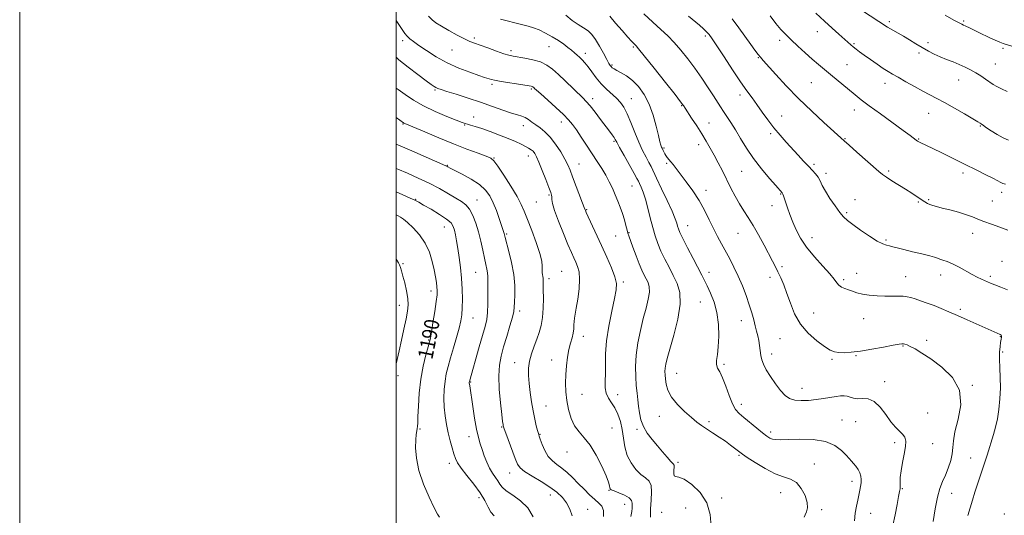
# Model space of a CAD drawing. Extents: x 2062300 to 2065200, y 339800 to 342700.
# Drawn here: x 2062300 to 2062823, y 340653 to 340916 of the extents above; entities that cross this region are included whole.
import ezdxf
from ezdxf.enums import TextEntityAlignment as Align

# ---------------------------------------------------------------- set-up
doc = ezdxf.new("R2010")
doc.units = 0
doc.header["$MEASUREMENT"] = 0
for name, color, linetype, lineweight in [('32000', 7, 'Continuous', 0), ('DTM SPOT ELEVATION', 2, 'Continuous', 13), ('INDEX CONTOUR', 41, 'Continuous', 13), ('INDEX CONTOUR LABEL', 244, 'Continuous', 0), ('INTERMEDIATE CONTOUR', 44, 'Continuous', 0)]:
    doc.layers.add(name, color=color, linetype=linetype, lineweight=lineweight)
doc.styles.add('Style-ITALICS', font='ITALICS.shx')

msp = doc.modelspace()

# ---------------------------------------------------------------- linework, layer by layer
at = {"layer": '32000', "flags": 128}
for points in [[(2062300, 339800), (2065200, 339800), (2065200, 342700), (2062300, 342700), (2062300, 339800)], [(2062500, 340000), (2065000, 340000), (2065000, 342500), (2062500, 342500), (2062500, 340000)]]:
    msp.add_lwpolyline(points, dxfattribs=at)
at = {"layer": 'DTM SPOT ELEVATION'}
for p in [(2062762.03, 340915.14, 1224.3), (2062801.5, 340915.61, 1226.2), (2062723.77, 340909.89, 1221.2), (2062503.45, 340905.16, 1203.6), (2062541.44, 340906.44, 1206.3), (2062664.24, 340907.49, 1215.7), (2062703.76, 340905.34, 1219.6), (2062743.17, 340903.57, 1222.2), (2062782.46, 340904, 1224.5), (2062529.69, 340900.19, 1205.2), (2062560.95, 340899.83, 1206.4), (2062581.15, 340901.86, 1207.1), (2062600.46, 340898.38, 1208.5), (2062625.98, 340901.68, 1211.8), (2062777.8, 340898.55, 1223.6), (2062822.4, 340900.93, 1225.8), (2062692.4, 340896.01, 1217.9), (2062818.21, 340892.69, 1224.9), (2062614.58, 340892.22, 1210.2), (2062739.53, 340892.27, 1220.9), (2062720.53, 340882.79, 1219.1), (2062759.73, 340882.41, 1221.4), (2062798.84, 340884.18, 1223.2), (2062520.58, 340878.8, 1201.8), (2062550.99, 340881.9, 1203.7), (2062571.82, 340879.42, 1203.8), (2062604.45, 340874.31, 1206.5), (2062624.95, 340874.31, 1208.8), (2062682.63, 340876.27, 1215.5), (2062651.73, 340870.46, 1211.9), (2062743.41, 340868.25, 1219.4), (2062782.94, 340866.5, 1221.2), (2062541.09, 340864.46, 1200.6), (2062587.76, 340861.81, 1203.4), (2062666.18, 340861.29, 1212.8), (2062704.81, 340865.07, 1216.8), (2062503.63, 340860.83, 1197.9), (2062536.32, 340860.29, 1199.9), (2062567.62, 340859.84, 1201.4), (2062810.41, 340859.78, 1221.9), (2062615.66, 340851.62, 1205.8), (2062699.02, 340855.66, 1215.7), (2062738.49, 340852.92, 1218.1), (2062777.62, 340852.77, 1220.1), (2062642.35, 340847.95, 1210.2), (2062660.63, 340849.89, 1211.4), (2062552, 340842.75, 1198.1), (2062570.29, 340843.78, 1199.4), (2062527.21, 340838.9, 1196.1), (2062597.11, 340839.56, 1202.8), (2062643.67, 340839.92, 1209.8), (2062683.57, 340835.61, 1213.1), (2062721.95, 340839.41, 1216.3), (2062761.65, 340835.75, 1218.3), (2062728.42, 340834.54, 1216.4), (2062801.21, 340834.67, 1219.6), (2062625.27, 340827.79, 1205.1), (2062664.64, 340825.6, 1210.5), (2062510.35, 340820.81, 1192.1), (2062542.95, 340820.35, 1194.8), (2062574.38, 340819.39, 1199.1), (2062581.14, 340823.09, 1199.8), (2062704.28, 340823.56, 1213.9), (2062743.76, 340820.62, 1216.4), (2062782.82, 340820.65, 1218.2), (2062816.79, 340819.86, 1219.1), (2062821.67, 340824.45, 1219.6), (2062601.18, 340815.19, 1202.1), (2062699.73, 340817.43, 1213.3), (2062777.43, 340819.29, 1217.8), (2062739.35, 340813.58, 1216.2), (2062525.61, 340805.97, 1191.2), (2062654.81, 340806.66, 1208.8), (2062558.73, 340802.24, 1196.2), (2062616.62, 340801.23, 1203.1), (2062623.66, 340803.08, 1204.1), (2062681.52, 340802.59, 1211.1), (2062720.95, 340800.36, 1214.7), (2062760.18, 340799.06, 1216.2), (2062806.34, 340802.63, 1217.3), (2062503.56, 340786.6, 1188.2), (2062705, 340785.03, 1212.3), (2062821.92, 340787.74, 1216.8), (2062542.23, 340781.96, 1193.1), (2062581.21, 340778.55, 1198.4), (2062587.88, 340782.46, 1198.9), (2062666.23, 340781.94, 1208.6), (2062698.56, 340779.32, 1211.5), (2062737.64, 340778.1, 1214.3), (2062744.55, 340781.4, 1214.8), (2062770.7, 340779.59, 1214.8), (2062789.33, 340780.49, 1215.4), (2062815.68, 340779.89, 1216.3), (2062620.67, 340776.87, 1202.3), (2062518.58, 340771.96, 1189.5), (2062501.68, 340764.45, 1187.3), (2062661.51, 340766.13, 1206.9), (2062799.66, 340762.24, 1214.3), (2062540.76, 340757.7, 1192.8), (2062565.54, 340761.37, 1196.4), (2062721.84, 340760.31, 1212.8), (2062748.44, 340757.36, 1213.1), (2062683.34, 340756.32, 1209.3), (2062599.34, 340747.9, 1200.6), (2062703.94, 340746.67, 1211.2), (2062820.87, 340747.69, 1213.9), (2062517.32, 340745.94, 1189.9), (2062769.33, 340742.8, 1211.9), (2062781.89, 340745.87, 1212.4), (2062699.4, 340738.56, 1210.5), (2062744.25, 340737.66, 1211.9), (2062822.2, 340739.53, 1214.3), (2062563.01, 340733.94, 1197.3), (2062582.67, 340735.34, 1199.3), (2062674.24, 340733.11, 1208.3), (2062731.55, 340735.63, 1211.8), (2062500.94, 340727.07, 1188.3), (2062648.99, 340728.33, 1206.8), (2062539.51, 340723.62, 1194.1), (2062715.55, 340720.28, 1210.7), (2062759.52, 340723.9, 1210.5), (2062806.13, 340721.92, 1212.1), (2062598.75, 340717.01, 1200.9), (2062617.6, 340716.85, 1202.7), (2062579.67, 340710.82, 1198.9), (2062683.44, 340711.85, 1208.6), (2062639.8, 340705.32, 1205.3), (2062782.37, 340707.13, 1210.5), (2062556.09, 340699.71, 1195.9), (2062614.7, 340699.15, 1200.6), (2062666.23, 340702.49, 1206.3), (2062736.82, 340703.39, 1208.8), (2062744.13, 340702.62, 1209.1), (2062512.74, 340698.58, 1190.2), (2062538.61, 340694.61, 1193.4), (2062576.46, 340695.87, 1198.1), (2062627.9, 340698.5, 1203.7), (2062698.92, 340696.99, 1208.4), (2062764.84, 340691.35, 1209.8), (2062784.99, 340690.9, 1210.4), (2062590.79, 340686.48, 1199.4), (2062682.18, 340684.58, 1205.8), (2062528.31, 340680.37, 1191.5), (2062649.7, 340680.9, 1204.3), (2062722.07, 340680.13, 1206.8), (2062805.11, 340683.25, 1213.2), (2062560.21, 340675.23, 1195.3), (2062742.13, 340670.91, 1207.5), (2062581.84, 340663.51, 1195.3), (2062613.04, 340666.01, 1199.9), (2062704.22, 340664.77, 1205.2), (2062768.83, 340666.94, 1210.1), (2062795.14, 340664.45, 1212.8), (2062544.04, 340662.13, 1191.5), (2062621.41, 340658.58, 1199.2), (2062672.87, 340662.03, 1204.3), (2062601.75, 340655.95, 1196.8), (2062641.1, 340654.28, 1203.4), (2062653.72, 340656.69, 1203.1), (2062726.05, 340655.76, 1206.3), (2062752.04, 340653.92, 1208.8), (2062823, 340653.57, 1215.9)]:
    msp.add_point(p, dxfattribs=at)
at = {"layer": 'INDEX CONTOUR'}
for points in [[(2062590.06, 340918.576, 1210), (2062593.504, 340915.834, 1210), (2062596.7529, 340913.665, 1210), (2062599.599, 340911.881, 1210), (2062601.918, 340910.248, 1210), (2062603.921, 340908.357, 1210), (2062605.902, 340905.755, 1210), (2062608.051, 340902.211, 1210), (2062610.148, 340898.367, 1210), (2062611.867, 340895.088, 1210), (2062612.984, 340893.016, 1210), (2062613.667, 340891.901, 1210), (2062614.185, 340891.269, 1210), (2062614.799, 340890.709, 1210), (2062615.75, 340890.053, 1210), (2062617.273, 340889.1929, 1210), (2062619.525, 340888.005, 1210), (2062622.339, 340886.312, 1210), (2062625.471, 340883.9191, 1210), (2062628.6791, 340880.662, 1210), (2062631.735, 340876.488, 1210), (2062634.415, 340871.375, 1210), (2062636.545, 340865.465, 1210), (2062638.153, 340859.561, 1210), (2062639.318, 340854.633, 1210), (2062640.122, 340851.397, 1210), (2062640.656, 340849.555, 1210), (2062641.0149, 340848.557, 1210), (2062641.287, 340847.914, 1210), (2062641.811, 340846.782, 1210), (2062642.171, 340845.9749, 1210), (2062642.643, 340845.018, 1210), (2062643.252, 340844.011, 1210), (2062644.015, 340843.019, 1210), (2062645.972, 340840.738, 1210), (2062647.185, 340839.196, 1210), (2062654.065, 340830.047, 1210), (2062657.519, 340825.246, 1210), (2062660.9, 340820.0801, 1210), (2062663.824, 340814.9081, 1210), (2062666.335, 340809.923, 1210), (2062668.587, 340805.28, 1210), (2062670.72, 340801.068, 1210), (2062672.82, 340797.12, 1210), (2062677.186, 340789.113, 1210), (2062679.461, 340784.733, 1210), (2062681.721, 340779.974, 1210), (2062683.896, 340774.826, 1210), (2062685.886, 340769.596, 1210), (2062687.583, 340764.665, 1210), (2062688.915, 340760.343, 1210), (2062689.944, 340756.628, 1210), (2062690.768, 340753.443, 1210), (2062691.47, 340750.6861, 1210), (2062692.07, 340748.163, 1210), (2062692.574, 340745.654, 1210), (2062692.996, 340743.007, 1210), (2062693.379, 340740.33, 1210), (2062693.773, 340737.796, 1210), (2062694.265, 340735.481, 1210), (2062695.099, 340733.07, 1210), (2062696.555, 340730.153, 1210), (2062698.792, 340726.496, 1210), (2062701.484, 340722.589, 1210), (2062704.179, 340719.1, 1210), (2062706.574, 340716.559, 1210), (2062708.942, 340714.932, 1210), (2062711.698, 340714.049, 1210), (2062715.136, 340713.743, 1210), (2062719.054, 340713.868, 1210), (2062723.124, 340714.285, 1210), (2062727.045, 340714.856, 1210), (2062733.655, 340715.976, 1210), (2062736.057, 340716.298, 1210), (2062737.97, 340716.366, 1210), (2062739.611, 340716.132, 1210), (2062741.195, 340715.608, 1210), (2062742.94, 340715.0441, 1210), (2062745.066, 340714.748, 1210), (2062747.716, 340714.833, 1210), (2062750.744, 340714.634, 1210), (2062753.93, 340713.289, 1210), (2062757.078, 340710.258, 1210), (2062760.081, 340706.291, 1210), (2062762.859, 340702.46, 1210), (2062765.33, 340699.59, 1210), (2062767.417, 340697.529, 1210), (2062769.045, 340695.881, 1210), (2062770.144, 340694.242, 1210), (2062770.673, 340692.188, 1210), (2062770.596, 340689.289, 1210), (2062769.947, 340685.31, 1210), (2062769.032, 340680.782, 1210), (2062768.227, 340676.433, 1210), (2062767.813, 340672.859, 1210), (2062767.701, 340670.142, 1210), (2062767.708, 340668.2309, 1210), (2062767.6651, 340666.93, 1210), (2062767.446, 340665.446, 1210), (2062766.941, 340662.836, 1210), (2062766.085, 340658.477, 1210), (2062764.998, 340653.014, 1210), (2062763.846, 340647.415, 1210)], [(2062698.619, 340918.246, 1220), (2062701.728, 340914.24, 1220), (2062704.418, 340911.071, 1220), (2062707.002, 340908.343, 1220), (2062709.919, 340905.514, 1220), (2062713.459, 340902.2, 1220), (2062717.327, 340898.65, 1220), (2062721.078, 340895.271, 1220), (2062724.396, 340892.352, 1220), (2062727.479, 340889.715, 1220), (2062730.649, 340887.064, 1220), (2062743.853, 340876.209, 1220), (2062747.011, 340873.711, 1220), (2062751.302, 340870.472, 1220), (2062757.21, 340866.147, 1220), (2062769.328, 340857.375, 1220), (2062773.04, 340854.653, 1220), (2062776.26, 340852.226, 1220), (2062776.9999, 340851.688, 1220), (2062777.651, 340851.284, 1220), (2062778.441, 340850.8819, 1220), (2062781.668, 340849.382, 1220), (2062785.009, 340847.786, 1220), (2062789.931, 340845.385, 1220), (2062795.909, 340842.44, 1220), (2062802.2149, 340839.315, 1220), (2062808.177, 340836.348, 1220), (2062813.328, 340833.763, 1220), (2062817.256, 340831.757, 1220), (2062821.192, 340829.675, 1220), (2062822.301, 340829.177, 1220), (2062823.616, 340828.734, 1220)], [(2062500, 340879.906, 1200), (2062501.018, 340879.155, 1200), (2062504.796, 340876.43, 1200), (2062509.201, 340873.5081, 1200), (2062514.5, 340870.479, 1200), (2062520.721, 340867.472, 1200), (2062526.93, 340864.782, 1200), (2062531.954, 340862.741, 1200), (2062534.979, 340861.568, 1200), (2062536.6241, 340861.004, 1200), (2062537.868, 340860.676, 1200), (2062539.559, 340860.247, 1200), (2062542.027, 340859.539, 1200), (2062545.471, 340858.412, 1200), (2062549.938, 340856.7981, 1200), (2062554.863, 340854.91, 1200), (2062559.528, 340853.034, 1200), (2062563.36, 340851.402, 1200), (2062566.352, 340850.038, 1200), (2062568.643, 340848.911, 1200), (2062570.371, 340847.978, 1200), (2062571.674, 340847.135, 1200), (2062572.692, 340846.262, 1200), (2062573.581, 340845.174, 1200), (2062574.561, 340843.416, 1200), (2062575.868, 340840.469, 1200), (2062577.627, 340836.098, 1200), (2062579.521, 340831.218, 1200), (2062581.121, 340827.032, 1200), (2062582.102, 340824.42, 1200), (2062582.56, 340822.98, 1200), (2062582.6931, 340821.988, 1200), (2062582.737, 340820.731, 1200), (2062583.085, 340818.544, 1200), (2062584.169, 340814.772, 1200), (2062586.239, 340809.1069, 1200), (2062588.823, 340802.619, 1200), (2062591.272, 340796.725, 1200), (2062593.0881, 340792.49, 1200), (2062594.385, 340789.58, 1200), (2062595.428, 340787.311, 1200), (2062596.402, 340785.03, 1200), (2062597.152, 340782.208, 1200), (2062597.443, 340778.347, 1200), (2062597.128, 340773.22, 1200), (2062596.434, 340767.689, 1200), (2062595.678, 340762.884, 1200), (2062595.115, 340759.628, 1200), (2062594.76, 340757.514, 1200), (2062594.565, 340755.8259, 1200), (2062594.466, 340753.978, 1200), (2062594.332, 340751.89, 1200), (2062594.015, 340749.6099, 1200), (2062593.415, 340747.143, 1200), (2062592.628, 340744.3201, 1200), (2062591.8, 340740.926, 1200), (2062591.06, 340736.837, 1200), (2062590.476, 340732.288, 1200), (2062590.105, 340727.602, 1200), (2062589.997, 340723.023, 1200), (2062590.191, 340718.48, 1200), (2062590.722, 340713.8181, 1200), (2062591.63, 340708.986, 1200), (2062592.97, 340704.331, 1200), (2062594.801, 340700.301, 1200), (2062597.154, 340697.11, 1200), (2062599.939, 340694.034, 1200), (2062603.039, 340690.116, 1200), (2062606.279, 340684.771, 1200), (2062609.265, 340678.9, 1200), (2062611.547, 340673.776, 1200), (2062612.818, 340670.3699, 1200), (2062613.33, 340668.436, 1200), (2062613.4789, 340667.425, 1200), (2062613.664, 340666.836, 1200), (2062614.297, 340666.356, 1200), (2062615.795, 340665.723, 1200), (2062618.356, 340664.74, 1200), (2062621.302, 340663.478, 1200), (2062623.737, 340662.072, 1200), (2062625, 340660.643, 1200), (2062625.362, 340659.24, 1200), (2062625.297, 340656.547, 1200), (2062625.169, 340654.7869, 1200), (2062624.74, 340652.112, 1200)], [(2062500, 340812.519, 1190), (2062500.028, 340812.5041, 1190), (2062501.101, 340811.952, 1190), (2062502.245, 340811.301, 1190), (2062503.8171, 340810.204, 1190), (2062506.062, 340808.356, 1190), (2062509.079, 340805.536, 1190), (2062512.4, 340801.8441, 1190), (2062515.416, 340797.465, 1190), (2062517.653, 340792.625, 1190), (2062519.18, 340787.732, 1190), (2062520.208, 340783.237, 1190), (2062520.916, 340779.5, 1190), (2062521.386, 340776.518, 1190), (2062521.675, 340774.1931, 1190), (2062521.81, 340772.293, 1190), (2062521.716, 340770.031, 1190), (2062521.293, 340766.482, 1190), (2062520.5, 340761.137, 1190), (2062519.549, 340755.153, 1190), (2062518.717, 340750.098, 1190), (2062518.177, 340747.031, 1190), (2062517.701, 340744.951, 1190), (2062516.961, 340742.34, 1190), (2062515.748, 340738.018, 1190), (2062514.32, 340732.142, 1190), (2062513.054, 340725.204, 1190), (2062512.2391, 340717.782, 1190), (2062511.802, 340710.798, 1190), (2062511.581, 340705.26, 1190), (2062511.435, 340701.861, 1190), (2062511.299, 340700.037, 1190), (2062511.127, 340698.908, 1190), (2062510.889, 340697.671, 1190), (2062510.625, 340695.824, 1190), (2062510.39, 340692.944, 1190), (2062510.3, 340688.708, 1190), (2062510.712, 340683.214, 1190), (2062512.043, 340676.662, 1190), (2062514.506, 340669.408, 1190), (2062517.491, 340662.426, 1190), (2062520.184, 340656.844, 1190), (2062521.968, 340653.46, 1190), (2062523.021, 340651.762, 1190)]]:
    msp.add_polyline3d(points, dxfattribs=at)
at = {"layer": 'INTERMEDIATE CONTOUR'}
for points in [[(2062742.654, 340924.303, 1224), (2062761.09, 340912.302, 1224), (2062762.549, 340911.422, 1224), (2062766.686, 340909.094, 1224), (2062769.47, 340907.474, 1224), (2062772.6711, 340905.528, 1224), (2062776.094, 340903.426, 1224), (2062779.506, 340901.383, 1224), (2062782.737, 340899.567, 1224), (2062785.877, 340897.962, 1224), (2062789.077, 340896.507, 1224), (2062792.436, 340895.14, 1224), (2062795.847, 340893.81, 1224), (2062799.152, 340892.468, 1224), (2062802.2309, 340891.069, 1224), (2062805.1141, 340889.591, 1224), (2062807.873, 340888.02, 1224), (2062810.548, 340886.36, 1224), (2062813.056, 340884.707, 1224), (2062817.22, 340881.848, 1224), (2062819.173, 340880.636, 1224), (2062821.557, 340879.417, 1224), (2062824.61, 340878.1181, 1224)], [(2062631.65, 340919.336, 1214), (2062636.409, 340914.864, 1214), (2062640.5679, 340911.054, 1214), (2062644.247, 340907.613, 1214), (2062647.746, 340904.056, 1214), (2062651.311, 340899.994, 1214), (2062654.958, 340895.418, 1214), (2062658.649, 340890.417, 1214), (2062662.303, 340885.151, 1214), (2062665.687, 340880.074, 1214), (2062668.526, 340875.711, 1214), (2062672.326, 340869.831, 1214), (2062673.915, 340867.433, 1214), (2062675.727, 340864.754, 1214), (2062677.834, 340861.571, 1214), (2062680.248, 340857.723, 1214), (2062682.997, 340853.119, 1214), (2062686.178, 340847.935, 1214), (2062689.905, 340842.418, 1214), (2062694.147, 340836.875, 1214), (2062698.308, 340831.868, 1214), (2062701.648, 340828.024, 1214), (2062705.059, 340824.172, 1214), (2062705.208, 340823.925, 1214), (2062705.394, 340823.4799, 1214), (2062705.68, 340822.68, 1214), (2062707.843, 340816.315, 1214), (2062709.13, 340812.703, 1214), (2062710.67, 340808.688, 1214), (2062712.489, 340804.475, 1214), (2062714.842, 340800.032, 1214), (2062718.046, 340795.265, 1214), (2062722.207, 340790.196, 1214), (2062726.6, 340785.3001, 1214), (2062730.292, 340781.165, 1214), (2062732.622, 340778.225, 1214), (2062734.014, 340776.296, 1214), (2062735.167, 340775.037, 1214), (2062736.638, 340774.139, 1214), (2062738.421, 340773.416, 1214), (2062740.37, 340772.715, 1214), (2062742.411, 340771.925, 1214), (2062744.754, 340771.115, 1214), (2062747.681, 340770.399, 1214), (2062751.358, 340769.868, 1214), (2062755.473, 340769.523, 1214), (2062759.6, 340769.341, 1214), (2062763.368, 340769.287, 1214), (2062766.6371, 340769.276, 1214), (2062769.324, 340769.207, 1214), (2062771.441, 340768.99, 1214), (2062773.385, 340768.561, 1214), (2062775.65, 340767.863, 1214), (2062778.598, 340766.863, 1214), (2062782.0729, 340765.622, 1214), (2062785.7859, 340764.224, 1214), (2062789.5499, 340762.719, 1214), (2062793.567, 340761.031, 1214), (2062798.14, 340759.047, 1214), (2062803.389, 340756.7361, 1214), (2062820.832, 340748.957, 1214), (2062821.311, 340748.62, 1214), (2062821.513, 340748.168, 1214), (2062821.514, 340747.447, 1214), (2062821.363, 340746.336, 1214), (2062821.104, 340744.718, 1214), (2062820.792, 340742.485, 1214), (2062820.539, 340739.545, 1214), (2062820.4669, 340735.815, 1214), (2062820.641, 340731.261, 1214), (2062820.888, 340726.067, 1214), (2062820.977, 340720.466, 1214), (2062820.728, 340714.71, 1214), (2062820.165, 340709.1119, 1214), (2062819.365, 340704, 1214), (2062818.402, 340699.598, 1214), (2062817.33, 340695.71, 1214), (2062813.953, 340684.812, 1214), (2062812.931, 340681.613, 1214), (2062812.007, 340678.864, 1214), (2062811.088, 340676.2, 1214), (2062810.051, 340673.1379, 1214), (2062808.816, 340669.348, 1214), (2062807.464, 340665.104, 1214), (2062806.119, 340660.829, 1214), (2062804.875, 340656.799, 1214), (2062803.707, 340652.702, 1214)], [(2062723.02, 340919.662, 1222), (2062727.472, 340915.462, 1222), (2062731.574, 340911.708, 1222), (2062735.128, 340908.516, 1222), (2062741.523, 340902.848, 1222), (2062742.84, 340901.7401, 1222), (2062744.295, 340900.586, 1222), (2062746.157, 340899.187, 1222), (2062748.676, 340897.356, 1222), (2062751.961, 340895.015, 1222), (2062755.541, 340892.513, 1222), (2062758.799, 340890.303, 1222), (2062761.348, 340888.6789, 1222), (2062763.72, 340887.285, 1222), (2062766.678, 340885.602, 1222), (2062770.727, 340883.281, 1222), (2062775.3589, 340880.645, 1222), (2062779.811, 340878.186, 1222), (2062783.573, 340876.225, 1222), (2062787.156, 340874.403, 1222), (2062791.324, 340872.188, 1222), (2062796.522, 340869.259, 1222), (2062801.913, 340866.127, 1222), (2062806.342, 340863.513, 1222), (2062808.963, 340861.946, 1222), (2062810.179, 340861.196, 1222), (2062810.704, 340860.844, 1222), (2062812.0449, 340859.907, 1222), (2062813.617, 340858.833, 1222), (2062816.114, 340857.16, 1222), (2062819.2, 340855.214, 1222), (2062822.401, 340853.434, 1222), (2062825.36, 340852.144, 1222)], [(2062500, 340915.8641, 1204), (2062501.05, 340914.18, 1204), (2062503.106, 340911.0241, 1204), (2062504.626, 340908.918, 1204), (2062505.919, 340907.422, 1204), (2062507.313, 340906.11, 1204), (2062509.215, 340904.614, 1204), (2062512.052, 340902.58, 1204), (2062516.127, 340899.788, 1204), (2062521.249, 340896.557, 1204), (2062527.106, 340893.34, 1204), (2062533.308, 340890.525, 1204), (2062539.157, 340888.254, 1204), (2062543.88, 340886.601, 1204), (2062546.933, 340885.591, 1204), (2062550.68, 340884.438, 1204), (2062552.178, 340884.07, 1204), (2062554.8761, 340883.548, 1204), (2062559.108, 340882.84, 1204), (2062563.928, 340882.078, 1204), (2062570.583, 340881.051, 1204), (2062571.773, 340880.85, 1204), (2062572.261, 340880.723, 1204), (2062572.57, 340880.575, 1204), (2062572.843, 340880.378, 1204), (2062573.13, 340880.121, 1204), (2062573.561, 340879.716, 1204), (2062574.609, 340878.76, 1204), (2062576.83, 340876.77, 1204), (2062580.509, 340873.4921, 1204), (2062584.86, 340869.569, 1204), (2062588.822, 340865.87, 1204), (2062591.633, 340862.999, 1204), (2062593.705, 340860.489, 1204), (2062595.743, 340857.611, 1204), (2062598.283, 340853.838, 1204), (2062601.1781, 340849.476, 1204), (2062606.8131, 340840.927, 1204), (2062609.232, 340837.134, 1204), (2062611.363, 340833.538, 1204), (2062613.213, 340830.04, 1204), (2062614.848, 340826.604, 1204), (2062616.344, 340823.214, 1204), (2062617.758, 340819.852, 1204), (2062619.07, 340816.4981, 1204), (2062620.24, 340813.132, 1204), (2062621.235, 340809.794, 1204), (2062622.037, 340806.7671, 1204), (2062622.638, 340804.3979, 1204), (2062623.0761, 340802.82, 1204), (2062623.578, 340801.328, 1204), (2062625.787, 340795.26, 1204), (2062627.463, 340790.739, 1204), (2062629.142, 340786.418, 1204), (2062630.582, 340783.047, 1204), (2062631.797, 340780.498, 1204), (2062632.87, 340778.419, 1204), (2062633.825, 340776.457, 1204), (2062634.471, 340774.241, 1204), (2062634.564, 340771.396, 1204), (2062633.941, 340767.622, 1204), (2062632.769, 340762.921, 1204), (2062631.301, 340757.367, 1204), (2062629.784, 340751.095, 1204), (2062628.451, 340744.478, 1204), (2062627.532, 340737.949, 1204), (2062627.183, 340731.885, 1204), (2062627.268, 340726.437, 1204), (2062627.58, 340721.702, 1204), (2062627.945, 340717.702, 1204), (2062628.333, 340714.171, 1204), (2062628.747, 340710.768, 1204), (2062629.236, 340707.23, 1204), (2062630.013, 340703.596, 1204), (2062631.337, 340699.983, 1204), (2062633.377, 340696.481, 1204), (2062635.9419, 340693.08, 1204), (2062638.755, 340689.744, 1204), (2062641.54, 340686.5, 1204), (2062644.025, 340683.628, 1204), (2062645.94, 340681.471, 1204), (2062647.093, 340680.211, 1204), (2062647.61, 340679.3861, 1204), (2062647.696, 340678.3769, 1204), (2062647.566, 340676.772, 1204), (2062647.472, 340675.015, 1204), (2062647.679, 340673.757, 1204), (2062648.458, 340673.375, 1204), (2062650.113, 340673.133, 1204), (2062652.956, 340672.019, 1204), (2062657.05, 340669.245, 1204), (2062661.459, 340664.931, 1204), (2062664.995, 340659.425, 1204), (2062666.797, 340653.152, 1204), (2062667.291, 340646.861, 1204)], [(2062517.263, 340918.032, 1206), (2062519.054, 340916.235, 1206), (2062521.153, 340914.6059, 1206), (2062524.045, 340912.763, 1206), (2062527.992, 340910.467, 1206), (2062532.354, 340908.062, 1206), (2062536.268, 340906.035, 1206), (2062539.166, 340904.712, 1206), (2062541.657, 340903.77, 1206), (2062544.646, 340902.724, 1206), (2062548.725, 340901.238, 1206), (2062553.227, 340899.58, 1206), (2062557.177, 340898.166, 1206), (2062559.919, 340897.295, 1206), (2062562.094, 340896.798, 1206), (2062568.317, 340895.807, 1206), (2062572.57, 340894.952, 1206), (2062576.668, 340893.751, 1206), (2062580.066, 340892.122, 1206), (2062583.0759, 340889.957, 1206), (2062586.225, 340887.136, 1206), (2062589.855, 340883.668, 1206), (2062599.084, 340874.697, 1206), (2062600.943, 340872.789, 1206), (2062602.983, 340870.422, 1206), (2062605.645, 340867.066, 1206), (2062608.597, 340863.219, 1206), (2062613.372, 340856.922, 1206), (2062614.803, 340855.009, 1206), (2062615.741, 340853.681, 1206), (2062616.385, 340852.6219, 1206), (2062617.189, 340851.123, 1206), (2062618.676, 340848.382, 1206), (2062621.144, 340843.958, 1206), (2062626.467, 340834.493, 1206), (2062627.9349, 340831.829, 1206), (2062628.712, 340830.333, 1206), (2062629.319, 340829.075, 1206), (2062630.171, 340827.252, 1206), (2062631.261, 340824.573, 1206), (2062632.4779, 340820.874, 1206), (2062633.728, 340816.129, 1206), (2062634.99, 340810.869, 1206), (2062636.262, 340805.764, 1206), (2062637.56, 340801.307, 1206), (2062638.992, 340797.278, 1206), (2062640.682, 340793.281, 1206), (2062642.709, 340789.02, 1206), (2062644.947, 340784.6041, 1206), (2062647.222, 340780.242, 1206), (2062649.301, 340775.971, 1206), (2062650.708, 340771.147, 1206), (2062650.91, 340764.955, 1206), (2062649.609, 340756.992, 1206), (2062647.451, 340748.505, 1206), (2062645.321, 340741.154, 1206), (2062643.913, 340736.176, 1206), (2062643.173, 340733.111, 1206), (2062642.859, 340731.078, 1206), (2062642.765, 340729.3, 1206), (2062642.828, 340727.427, 1206), (2062643.022, 340725.212, 1206), (2062643.4001, 340722.469, 1206), (2062644.328, 340719.237, 1206), (2062646.253, 340715.61, 1206), (2062649.413, 340711.739, 1206), (2062653.211, 340707.988, 1206), (2062656.841, 340704.778, 1206), (2062659.726, 340702.382, 1206), (2062662.206, 340700.498, 1206), (2062664.8511, 340698.6821, 1206), (2062668.058, 340696.5941, 1206), (2062671.5491, 340694.339, 1206), (2062674.87, 340692.126, 1206), (2062677.649, 340690.1451, 1206), (2062679.819, 340688.489, 1206), (2062682.521, 340686.3329, 1206), (2062683.936, 340685.313, 1206), (2062686.506, 340683.582, 1206), (2062690.787, 340680.796, 1206), (2062696.079, 340677.5979, 1206), (2062701.365, 340674.881, 1206), (2062705.838, 340673.224, 1206), (2062709.509, 340671.967, 1206), (2062712.595, 340670.14, 1206), (2062715.236, 340667.075, 1206), (2062717.251, 340663.302, 1206), (2062718.3811, 340659.655, 1206), (2062718.493, 340656.7919, 1206), (2062717.952, 340654.673, 1206), (2062717.249, 340653.084, 1206), (2062716.7, 340651.725, 1206)], [(2062555.445, 340916.533, 1208), (2062558.986, 340915.569, 1208), (2062563.036, 340914.52, 1208), (2062570.122, 340912.751, 1208), (2062572.957, 340911.92, 1208), (2062575.901, 340910.782, 1208), (2062579.289, 340909.148, 1208), (2062582.86, 340907.181, 1208), (2062586.202, 340905.133, 1208), (2062588.9949, 340903.2151, 1208), (2062591.267, 340901.483, 1208), (2062593.138, 340899.956, 1208), (2062594.722, 340898.63, 1208), (2062596.124, 340897.425, 1208), (2062597.446, 340896.24, 1208), (2062598.7901, 340894.951, 1208), (2062600.261, 340893.356, 1208), (2062601.967, 340891.231, 1208), (2062603.988, 340888.452, 1208), (2062606.316, 340885.3, 1208), (2062608.917, 340882.159, 1208), (2062611.7229, 340879.332, 1208), (2062617.051, 340874.512, 1208), (2062619.155, 340872.276, 1208), (2062620.986, 340869.67, 1208), (2062622.786, 340866.189, 1208), (2062624.739, 340861.537, 1208), (2062626.812, 340856.259, 1208), (2062628.9121, 340851.109, 1208), (2062630.943, 340846.707, 1208), (2062632.772, 340843.137, 1208), (2062634.259, 340840.346, 1208), (2062635.378, 340838.127, 1208), (2062638.316, 340831.93, 1208), (2062640.992, 340826.385, 1208), (2062644.023, 340820.052, 1208), (2062646.637, 340814.373, 1208), (2062648.256, 340810.447, 1208), (2062649.081, 340807.998, 1208), (2062649.51, 340806.404, 1208), (2062649.938, 340805.022, 1208), (2062650.744, 340803.113, 1208), (2062652.305, 340799.914, 1208), (2062654.819, 340795.004, 1208), (2062657.768, 340789.334, 1208), (2062662.3829, 340780.51, 1208), (2062663.831, 340777.685, 1208), (2062665.277, 340774.755, 1208), (2062667.05, 340770.934, 1208), (2062668.881, 340766.151, 1208), (2062670.356, 340760.513, 1208), (2062671.157, 340754.235, 1208), (2062671.356, 340747.956, 1208), (2062671.126, 340742.422, 1208), (2062670.662, 340738.198, 1208), (2062670.254, 340735.131, 1208), (2062670.218, 340732.886, 1208), (2062670.79, 340731.063, 1208), (2062671.896, 340728.992, 1208), (2062673.382, 340725.938, 1208), (2062675.101, 340721.48, 1208), (2062676.909, 340716.458, 1208), (2062678.668, 340712.026, 1208), (2062680.329, 340709.004, 1208), (2062682.195, 340706.866, 1208), (2062684.663, 340704.752, 1208), (2062691.518, 340699.111, 1208), (2062694.688, 340696.549, 1208), (2062696.945, 340694.8219, 1208), (2062698.535, 340693.818, 1208), (2062699.897, 340693.284, 1208), (2062701.514, 340693.005, 1208), (2062704.052, 340692.923, 1208), (2062708.222, 340693.025, 1208), (2062714.381, 340693.212, 1208), (2062721.471, 340693.066, 1208), (2062728.079, 340692.087, 1208), (2062733.094, 340689.982, 1208), (2062736.606, 340687.29, 1208), (2062739.004, 340684.752, 1208), (2062740.666, 340682.924, 1208), (2062741.907, 340681.588, 1208), (2062743.029, 340680.339, 1208), (2062744.248, 340678.857, 1208), (2062745.437, 340677.17, 1208), (2062746.381, 340675.397, 1208), (2062746.92, 340673.627, 1208), (2062747.098, 340671.856, 1208), (2062747.011, 340670.053, 1208), (2062746.743, 340668.17, 1208), (2062746.329, 340666.093, 1208), (2062745.165, 340660.86, 1208), (2062744.516, 340657.58, 1208), (2062743.924, 340653.86, 1208), (2062743.448, 340649.802, 1208)], [(2062613.52, 340918.083, 1212), (2062616.5789, 340914.4239, 1212), (2062620.013, 340910.4431, 1212), (2062623.029, 340907.018, 1212), (2062625.028, 340904.81, 1212), (2062626.173, 340903.608, 1212), (2062626.821, 340902.982, 1212), (2062627.417, 340902.382, 1212), (2062628.778, 340900.778, 1212), (2062631.81, 340897.0179, 1212), (2062636.982, 340890.511, 1212), (2062642.999, 340882.9, 1212), (2062648.128, 340876.39, 1212), (2062651.072, 340872.629, 1212), (2062652.277, 340871.058, 1212), (2062652.625, 340870.56, 1212), (2062653.529, 340869.1661, 1212), (2062656.976, 340863.916, 1212), (2062659.644, 340859.8151, 1212), (2062662.349, 340855.566, 1212), (2062664.726, 340851.679, 1212), (2062666.851, 340848.013, 1212), (2062668.913, 340844.258, 1212), (2062671.06, 340840.18, 1212), (2062673.2919, 340835.822, 1212), (2062677.855, 340826.742, 1212), (2062680.132, 340822.342, 1212), (2062682.383, 340818.3051, 1212), (2062684.623, 340814.709, 1212), (2062686.971, 340811.106, 1212), (2062689.575, 340806.919, 1212), (2062692.494, 340801.81, 1212), (2062695.434, 340796.397, 1212), (2062699.96, 340787.844, 1212), (2062701.465, 340784.93, 1212), (2062702.831, 340782.164, 1212), (2062704.303, 340779, 1212), (2062705.902, 340775.231, 1212), (2062707.588, 340770.735, 1212), (2062709.398, 340765.493, 1212), (2062711.661, 340759.892, 1212), (2062714.78, 340754.422, 1212), (2062718.948, 340749.528, 1212), (2062723.504, 340745.468, 1212), (2062727.578, 340742.455, 1212), (2062730.557, 340740.606, 1212), (2062732.852, 340739.669, 1212), (2062735.134, 340739.293, 1212), (2062738.001, 340739.205, 1212), (2062741.771, 340739.42, 1212), (2062746.689, 340740.032, 1212), (2062752.751, 340741.06, 1212), (2062758.956, 340742.24, 1212), (2062764.056, 340743.237, 1212), (2062767.142, 340743.797, 1212), (2062768.684, 340743.986, 1212), (2062769.49, 340743.95, 1212), (2062770.28, 340743.784, 1212), (2062771.404, 340743.379, 1212), (2062773.123, 340742.573, 1212), (2062775.682, 340741.197, 1212), (2062779.273, 340739.039, 1212), (2062784.075, 340735.878, 1212), (2062789.961, 340731.533, 1212), (2062795.576, 340725.986, 1212), (2062799.2621, 340719.26, 1212), (2062799.905, 340711.559, 1212), (2062798.567, 340703.821, 1212), (2062796.8581, 340697.163, 1212), (2062796.009, 340692.359, 1212), (2062795.754, 340688.803, 1212), (2062795.451, 340685.541, 1212), (2062794.605, 340681.847, 1212), (2062793.3111, 340677.907, 1212), (2062791.81, 340674.1311, 1212), (2062790.308, 340670.727, 1212), (2062788.868, 340667.094, 1212), (2062787.516, 340662.425, 1212), (2062786.282, 340656.263, 1212), (2062785.206, 340649.549, 1212)], [(2062655.361, 340918.162, 1216), (2062661.078, 340913.263, 1216), (2062663.207, 340911.402, 1216), (2062664.885, 340909.821, 1216), (2062666.261, 340908.289, 1216), (2062667.886, 340906.063, 1216), (2062670.413, 340902.2729, 1216), (2062674.237, 340896.434, 1216), (2062678.725, 340889.607, 1216), (2062682.984, 340883.236, 1216), (2062686.35, 340878.388, 1216), (2062689.079, 340874.612, 1216), (2062691.651, 340871.076, 1216), (2062694.455, 340867.14, 1216), (2062697.493, 340862.923, 1216), (2062700.674, 340858.734, 1216), (2062703.913, 340854.817, 1216), (2062707.161, 340851.146, 1216), (2062713.512, 340844.229, 1216), (2062716.433, 340841.071, 1216), (2062719.001, 340838.339, 1216), (2062721.111, 340836.14, 1216), (2062722.791, 340834.284, 1216), (2062724.106, 340832.51, 1216), (2062725.175, 340830.555, 1216), (2062726.345, 340828.168, 1216), (2062728.017, 340825.099, 1216), (2062730.432, 340821.263, 1216), (2062733.188, 340817.244, 1216), (2062735.724, 340813.792, 1216), (2062737.705, 340811.398, 1216), (2062739.708, 340809.526, 1216), (2062742.5359, 340807.381, 1216), (2062746.681, 340804.435, 1216), (2062751.389, 340801.228, 1216), (2062755.594, 340798.568, 1216), (2062758.508, 340797.043, 1216), (2062760.452, 340796.361, 1216), (2062762.024, 340796.0109, 1216), (2062763.793, 340795.564, 1216), (2062766.199, 340794.911, 1216), (2062769.651, 340794.023, 1216), (2062774.304, 340792.9109, 1216), (2062779.285, 340791.739, 1216), (2062783.47, 340790.712, 1216), (2062786.059, 340789.9769, 1216), (2062787.5581, 340789.454, 1216), (2062788.799, 340789.009, 1216), (2062790.48, 340788.496, 1216), (2062792.746, 340787.731, 1216), (2062795.606, 340786.519, 1216), (2062798.999, 340784.76, 1216), (2062805.9279, 340780.847, 1216), (2062808.716, 340779.374, 1216), (2062810.9499, 340778.292, 1216), (2062814.192, 340776.833, 1216), (2062815.789, 340776.148, 1216), (2062818.008, 340775.238, 1216), (2062821.157, 340773.99, 1216), (2062824.783, 340772.598, 1216)], [(2062678.536, 340916.673, 1218), (2062682.032, 340911.827, 1218), (2062688.35, 340903.048, 1218), (2062690.595, 340899.983, 1218), (2062692.251, 340897.787, 1218), (2062693.487, 340896.256, 1218), (2062694.975, 340894.569, 1218), (2062701.681, 340887.109, 1218), (2062707.253, 340881.069, 1218), (2062713.782, 340874.337, 1218), (2062720.74, 340867.615, 1218), (2062727.267, 340861.586, 1218), (2062737.918, 340851.92, 1218), (2062740.649, 340849.461, 1218), (2062744.782, 340845.795, 1218), (2062756.477, 340835.489, 1218), (2062758.406, 340833.919, 1218), (2062760.47, 340832.4801, 1218), (2062763.3899, 340830.614, 1218), (2062770.57, 340826.138, 1218), (2062773.922, 340824.007, 1218), (2062776.814, 340822.131, 1218), (2062780.899, 340819.43, 1218), (2062782.275, 340818.586, 1218), (2062783.552, 340817.9571, 1218), (2062785.025, 340817.435, 1218), (2062787.0601, 340816.876, 1218), (2062790.042, 340816.124, 1218), (2062794.147, 340815.077, 1218), (2062798.727, 340813.843, 1218), (2062802.928, 340812.584, 1218), (2062806.169, 340811.411, 1218), (2062808.972, 340810.246, 1218), (2062812.13, 340808.962, 1218), (2062816.19, 340807.478, 1218), (2062820.702, 340805.897, 1218), (2062824.968, 340804.368, 1218)], [(2062791.671, 340918.574, 1226), (2062796.216, 340916.044, 1226), (2062799.05, 340914.53, 1226), (2062800.556, 340913.79, 1226), (2062801.437, 340913.398, 1226), (2062802.304, 340912.988, 1226), (2062804.926, 340911.687, 1226), (2062809.462, 340909.478, 1226), (2062815.357, 340906.653, 1226), (2062818.283, 340905.289, 1226), (2062820.73, 340904.215, 1226), (2062822.502, 340903.549, 1226), (2062824.055, 340903.077, 1226), (2062826.012, 340902.504, 1226), (2062828.792, 340901.627, 1226), (2062832.0021, 340900.603, 1226), (2062835.047, 340899.681, 1226), (2062837.561, 340899.035, 1226), (2062840.095, 340898.549, 1226), (2062843.4251, 340898.033, 1226), (2062853.248, 340896.581, 1226), (2062858.075, 340895.853, 1226)], [(2062500, 340896.2361, 1202), (2062501.401, 340894.959, 1202), (2062506.342, 340890.967, 1202), (2062511.519, 340887.028, 1202), (2062515.883, 340883.809, 1202), (2062518.663, 340881.793, 1202), (2062520.21, 340880.729, 1202), (2062521.154, 340880.181, 1202), (2062522.133, 340879.748, 1202), (2062523.838, 340879.152, 1202), (2062526.967, 340878.1501, 1202), (2062531.96, 340876.574, 1202), (2062538.219, 340874.566, 1202), (2062544.884, 340872.344, 1202), (2062551.191, 340870.128, 1202), (2062556.741, 340868.133, 1202), (2062561.2261, 340866.575, 1202), (2062564.466, 340865.577, 1202), (2062566.778, 340864.8881, 1202), (2062568.6039, 340864.161, 1202), (2062570.333, 340863.126, 1202), (2062572.143, 340861.813, 1202), (2062574.161, 340860.326, 1202), (2062576.478, 340858.694, 1202), (2062579.061, 340856.645, 1202), (2062581.841, 340853.83, 1202), (2062584.711, 340850.082, 1202), (2062587.405, 340845.945, 1202), (2062589.616, 340842.147, 1202), (2062591.1659, 340839.142, 1202), (2062592.39, 340836.318, 1202), (2062593.7519, 340832.793, 1202), (2062599.062, 340818.772, 1202), (2062599.935, 340816.419, 1202), (2062600.37, 340815.17, 1202), (2062600.519, 340814.792, 1202), (2062600.9959, 340813.725, 1202), (2062602.073, 340811.385, 1202), (2062609.152, 340796.131, 1202), (2062611.946, 340790.0251, 1202), (2062614.412, 340784.332, 1202), (2062616.184, 340779.587, 1202), (2062616.981, 340776.014, 1202), (2062616.866, 340772.589, 1202), (2062615.992, 340767.979, 1202), (2062614.562, 340761.287, 1202), (2062612.9971, 340753.359, 1202), (2062611.7711, 340745.48, 1202), (2062611.22, 340738.683, 1202), (2062611.129, 340732.997, 1202), (2062611.146, 340728.199, 1202), (2062611.037, 340724.093, 1202), (2062611.046, 340720.592, 1202), (2062611.537, 340717.6329, 1202), (2062612.752, 340715.101, 1202), (2062614.444, 340712.661, 1202), (2062616.244, 340709.928, 1202), (2062617.839, 340706.599, 1202), (2062619.134, 340702.712, 1202), (2062620.088, 340698.39, 1202), (2062620.742, 340693.779, 1202), (2062621.463, 340689.111, 1202), (2062622.701, 340684.639, 1202), (2062624.759, 340680.601, 1202), (2062627.353, 340677.181, 1202), (2062630.057, 340674.544, 1202), (2062632.4751, 340672.7, 1202), (2062634.354, 340671.014, 1202), (2062635.473, 340668.6941, 1202), (2062635.727, 340665.177, 1202), (2062635.462, 340660.812, 1202), (2062635.137, 340656.178, 1202), (2062635.103, 340651.8021, 1202)], [(2062500, 340864.223, 1198), (2062501.868, 340862.88, 1198), (2062503.84, 340861.4749, 1198), (2062504.167, 340861.282, 1198), (2062504.651, 340861.059, 1198), (2062515.301, 340856.563, 1198), (2062522.7169, 340853.471, 1198), (2062530.514, 340850.29, 1198), (2062537.615, 340847.496, 1198), (2062543.492, 340845.253, 1198), (2062547.755, 340843.649, 1198), (2062550.276, 340842.583, 1198), (2062551.967, 340841.19, 1198), (2062554.001, 340838.413, 1198), (2062557.194, 340833.606, 1198), (2062560.935, 340827.753, 1198), (2062564.255, 340822.25, 1198), (2062566.47, 340818.054, 1198), (2062568.041, 340814.388, 1198), (2062569.713, 340810.038, 1198), (2062571.993, 340804.206, 1198), (2062574.439, 340797.763, 1198), (2062576.37, 340791.993, 1198), (2062577.299, 340787.872, 1198), (2062577.511, 340785.137, 1198), (2062577.487, 340783.215, 1198), (2062577.6041, 340781.615, 1198), (2062578.045, 340778.8671, 1198), (2062578.141, 340777.5, 1198), (2062578.158, 340775.598, 1198), (2062578.165, 340772.584, 1198), (2062578.192, 340768.132, 1198), (2062578.12, 340762.913, 1198), (2062577.7889, 340757.846, 1198), (2062577.078, 340753.618, 1198), (2062576.027, 340749.979, 1198), (2062574.712, 340746.451, 1198), (2062573.242, 340742.6631, 1198), (2062571.853, 340738.7, 1198), (2062570.809, 340734.759, 1198), (2062570.311, 340730.957, 1198), (2062570.29, 340727.089, 1198), (2062570.614, 340722.8691, 1198), (2062571.162, 340718.126, 1198), (2062571.874, 340713.139, 1198), (2062572.703, 340708.303, 1198), (2062573.591, 340703.98, 1198), (2062574.431, 340700.409, 1198), (2062575.102, 340697.8, 1198), (2062575.547, 340696.189, 1198), (2062575.952, 340694.93, 1198), (2062576.567, 340693.202, 1198), (2062577.591, 340690.449, 1198), (2062579.028, 340687.151, 1198), (2062580.834, 340684.054, 1198), (2062582.964, 340681.696, 1198), (2062585.368, 340679.796, 1198), (2062587.996, 340677.871, 1198), (2062590.8, 340675.535, 1198), (2062593.739, 340672.799, 1198), (2062596.77, 340669.774, 1198), (2062599.833, 340666.61, 1198), (2062602.784, 340663.609, 1198), (2062605.459, 340661.114, 1198), (2062607.691, 340659.29, 1198), (2062609.307, 340657.606, 1198), (2062610.134, 340655.357, 1198), (2062610.093, 340652.068, 1198)], [(2062500, 340850.0039, 1196), (2062502.071, 340849.133, 1196), (2062508.253, 340846.487, 1196), (2062526.348, 340838.622, 1196), (2062526.906, 340838.35, 1196), (2062527.467, 340838.045, 1196), (2062528.68, 340837.399, 1196), (2062535.084, 340834.0889, 1196), (2062539.7911, 340831.466, 1196), (2062544.1841, 340828.589, 1196), (2062547.454, 340825.677, 1196), (2062549.782, 340822.552, 1196), (2062551.6, 340818.942, 1196), (2062553.247, 340814.738, 1196), (2062554.697, 340810.503, 1196), (2062556.593, 340804.653, 1196), (2062557.294, 340802.553, 1196), (2062557.494, 340801.832, 1196), (2062557.853, 340800.466, 1196), (2062559.8661, 340793.057, 1196), (2062561.296, 340787.148, 1196), (2062562.4361, 340780.862, 1196), (2062562.9501, 340774.995, 1196), (2062563, 340769.962, 1196), (2062562.8671, 340766.0871, 1196), (2062562.745, 340763.449, 1196), (2062562.458, 340761.16, 1196), (2062561.741, 340758.086, 1196), (2062560.428, 340753.447, 1196), (2062558.764, 340747.866, 1196), (2062557.096, 340742.321, 1196), (2062555.733, 340737.466, 1196), (2062554.83, 340732.673, 1196), (2062554.503, 340726.991, 1196), (2062554.794, 340719.891, 1196), (2062555.443, 340712.511, 1196), (2062556.113, 340706.4081, 1196), (2062556.541, 340702.733, 1196), (2062556.754, 340701.005, 1196), (2062556.851, 340700.335, 1196), (2062556.959, 340699.859, 1196), (2062557.32, 340698.808, 1196), (2062558.202, 340696.435, 1196), (2062563.256, 340683.041, 1196), (2062564.461, 340680.056, 1196), (2062565.8359, 340678.009, 1196), (2062568.227, 340676.071, 1196), (2062572.176, 340673.605, 1196), (2062576.99, 340670.743, 1196), (2062581.672, 340667.81, 1196), (2062585.43, 340665.038, 1196), (2062588.292, 340662.298, 1196), (2062590.495, 340659.37, 1196), (2062592.224, 340656.0959, 1196), (2062593.466, 340652.5649, 1196)], [(2062500, 340837.177, 1194), (2062500.9661, 340836.764, 1194), (2062505.986, 340834.616, 1194), (2062511.74, 340832.07, 1194), (2062517.611, 340829.283, 1194), (2062523.058, 340826.4299, 1194), (2062527.835, 340823.73, 1194), (2062531.77, 340821.417, 1194), (2062534.771, 340819.59, 1194), (2062537.068, 340817.809, 1194), (2062538.972, 340815.498, 1194), (2062540.733, 340812.222, 1194), (2062542.357, 340808.108, 1194), (2062543.791, 340803.4209, 1194), (2062544.997, 340798.459, 1194), (2062546.001, 340793.648, 1194), (2062546.848, 340789.442, 1194), (2062547.566, 340786.173, 1194), (2062548.1301, 340783.666, 1194), (2062548.501, 340781.6191, 1194), (2062548.663, 340779.696, 1194), (2062548.696, 340777.421, 1194), (2062548.703, 340774.28, 1194), (2062548.749, 340769.987, 1194), (2062548.744, 340765.141, 1194), (2062548.56, 340760.5671, 1194), (2062548.0791, 340756.782, 1194), (2062547.2171, 340753.077, 1194), (2062545.9, 340748.437, 1194), (2062544.1359, 340742.265, 1194), (2062538.899, 340723.835, 1194), (2062538.864, 340723.641, 1194), (2062538.847, 340723.417, 1194), (2062538.86, 340723.072, 1194), (2062538.92, 340722.511, 1194), (2062539.056, 340721.548, 1194), (2062540.659, 340710.701, 1194), (2062541.642, 340704.395, 1194), (2062542.672, 340698.55, 1194), (2062543.649, 340694.165, 1194), (2062544.612, 340690.833, 1194), (2062545.638, 340687.797, 1194), (2062546.79, 340684.483, 1194), (2062548.091, 340681.056, 1194), (2062549.549, 340677.865, 1194), (2062551.142, 340675.181, 1194), (2062552.7051, 340672.961, 1194), (2062554.041, 340671.088, 1194), (2062555.0929, 340669.422, 1194), (2062556.369, 340667.758, 1194), (2062558.516, 340665.868, 1194), (2062561.932, 340663.533, 1194), (2062566.005, 340660.549, 1194), (2062569.872, 340656.719, 1194), (2062572.777, 340651.922, 1194)], [(2062500, 340824.747, 1192), (2062503.618, 340823.12, 1192), (2062507.457, 340821.4079, 1192), (2062509.984, 340820.231, 1192), (2062511.993, 340819.178, 1192), (2062514.59, 340817.701, 1192), (2062518.507, 340815.435, 1192), (2062522.963, 340812.75, 1192), (2062526.801, 340810.1991, 1192), (2062529.158, 340808.172, 1192), (2062530.3411, 340806.393, 1192), (2062530.951, 340804.42, 1192), (2062531.492, 340801.874, 1192), (2062532.078, 340798.6289, 1192), (2062532.724, 340794.62, 1192), (2062533.428, 340789.836, 1192), (2062534.11, 340784.471, 1192), (2062534.668, 340778.773, 1192), (2062535.021, 340773.0179, 1192), (2062535.172, 340767.6129, 1192), (2062535.138, 340762.998, 1192), (2062534.918, 340759.3891, 1192), (2062534.411, 340756.117, 1192), (2062533.496, 340752.293, 1192), (2062532.1161, 340747.317, 1192), (2062530.494, 340741.741, 1192), (2062528.916, 340736.408, 1192), (2062527.622, 340731.929, 1192), (2062526.64, 340727.995, 1192), (2062525.9481, 340724.066, 1192), (2062525.531, 340719.726, 1192), (2062525.391, 340715.064, 1192), (2062525.5359, 340710.294, 1192), (2062525.968, 340705.596, 1192), (2062526.652, 340701.026, 1192), (2062527.547, 340696.607, 1192), (2062528.597, 340692.396, 1192), (2062529.676, 340688.589, 1192), (2062530.647, 340685.418, 1192), (2062531.481, 340682.958, 1192), (2062532.599, 340680.653, 1192), (2062534.5361, 340677.791, 1192), (2062537.602, 340673.8821, 1192), (2062541.21, 340669.318, 1192), (2062544.55, 340664.715, 1192), (2062547.016, 340660.599, 1192), (2062548.816, 340657.152, 1192), (2062550.365, 340654.4711, 1192), (2062551.976, 340652.5649, 1192)], [(2062500, 340788.911, 1188), (2062500.39, 340788.351, 1188), (2062501.244, 340786.975, 1188), (2062501.751, 340785.89, 1188), (2062502.225, 340784.577, 1188), (2062502.798, 340782.701, 1188), (2062503.56, 340779.976, 1188), (2062504.54, 340776.274, 1188), (2062505.517, 340772.091, 1188), (2062506.21, 340768.084, 1188), (2062506.396, 340764.665, 1188), (2062506.072, 340761.288, 1188), (2062505.297, 340757.165, 1188), (2062504.154, 340751.798, 1188), (2062502.843, 340745.853, 1188), (2062501.589, 340740.286, 1188), (2062500, 340733.303, 1188)]]:
    msp.add_polyline3d(points, dxfattribs=at)

# ---------------------------------------------------------------- texts
at = {"layer": 'INDEX CONTOUR LABEL', "style": 'Style-ITALICS', "width": 0.875}
msp.add_text('1190', height=8, rotation=78.900001, dxfattribs=at).set_placement((2062515.275, 340736.07, 1190), align=Align.MIDDLE_LEFT)

doc.saveas('drawing.dxf')
